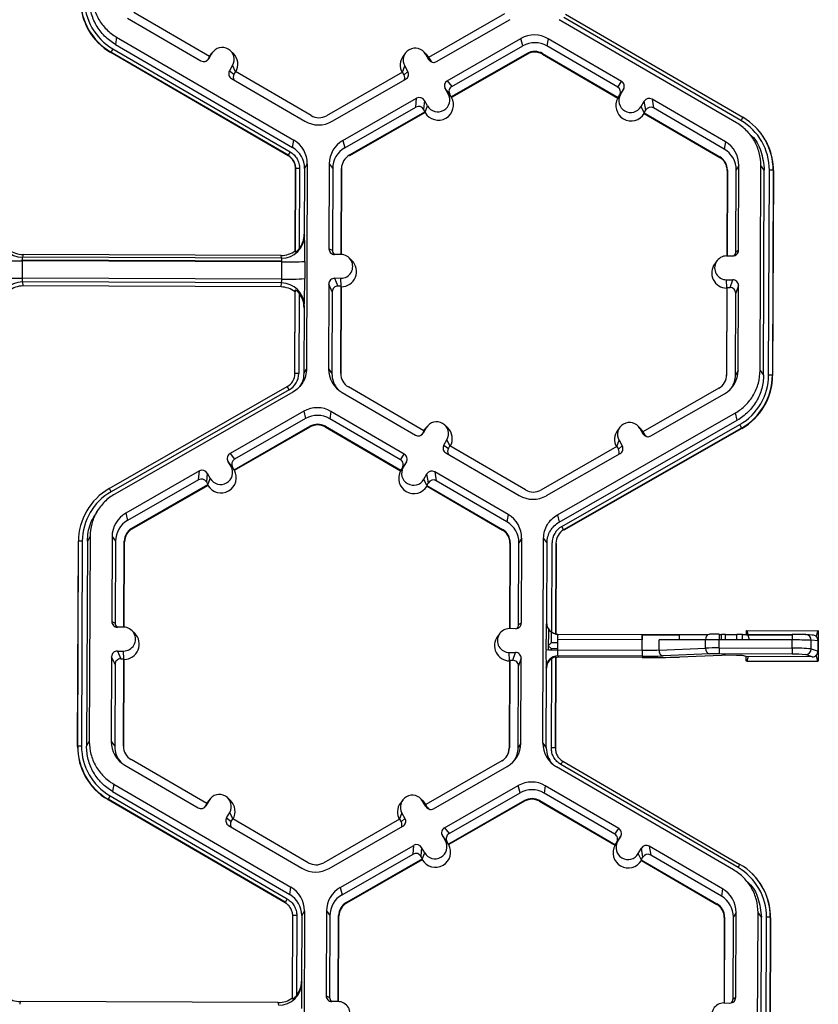
# Model space of a CAD drawing. Extents: x 0 to 216, y 0 to 280.
# Drawn here: x 171 to 175, y 203 to 209 of the extents above; entities that cross this region are included whole.
import ezdxf

# ---------------------------------------------------------------- set-up
doc = ezdxf.new("R2010")
doc.units = 0
doc.header["$LTSCALE"] = 10
doc.header["$MEASUREMENT"] = 0
doc.layers.add('CADdetails-9-EXTRAFINE', color=9, linetype='CONTINUOUS')

msp = doc.modelspace()

# ---------------------------------------------------------------- linework, layer by layer
at = {"layer": 'CADdetails-9-EXTRAFINE'}
for p, q in [((171.7539, 209.1046), (171.3056, 209.3656)), ((171.2681, 209.3325), (171.7028, 209.0794)), ((173.5021, 209.3574), (173.0518, 209.0997)), ((173.0983, 209.0742), (173.5349, 209.324)), ((174.8769, 208.7114), (173.8265, 209.3229)), ((174.9032, 208.7253), (173.8528, 209.3368)), ((173.8642, 209.3558), (174.9147, 208.7442)), ((171.2025, 209.2199), (171.1954, 209.1766)), ((171.2025, 209.2199), (172.2529, 208.6084)), ((173.163, 208.9611), (173.5996, 209.2109)), ((173.6108, 209.1676), (173.5996, 209.2109)), ((173.7609, 209.2103), (173.7539, 209.167)), ((174.1956, 208.9573), (173.7609, 209.2103)), ((171.1691, 209.1307), (171.1686, 209.1278)), ((172.2191, 208.5163), (171.1686, 209.1278)), ((172.2196, 208.5191), (171.1691, 209.1307)), ((171.1805, 209.1508), (172.2309, 208.5393)), ((171.1954, 209.1766), (172.2459, 208.565)), ((171.7721, 209.1301), (171.7586, 209.1118)), ((171.8948, 209.1223), (171.8786, 209.1383)), ((172.9154, 209.1258), (172.9018, 209.1076)), ((173.038, 209.1181), (173.0218, 209.134)), ((173.1899, 208.9268), (173.6108, 209.1676)), ((174.1729, 208.9231), (173.7539, 209.167)), ((171.7448, 209.0889), (171.7539, 209.1046)), ((171.7448, 209.0889), (171.7492, 209.0917)), ((171.7492, 209.0917), (171.7678, 209.1235)), ((171.7535, 209.1043), (171.7586, 209.1118)), ((171.7539, 209.1046), (171.7678, 209.1235)), ((173.0336, 209.1187), (173.0519, 209.0868)), ((173.0519, 209.0998), (173.0336, 209.1187)), ((173.038, 209.1181), (173.0525, 209.0995)), ((173.0518, 209.0997), (173.0608, 209.084)), ((173.0519, 209.0868), (173.0608, 209.084)), ((173.6366, 209.1224), (173.1863, 208.8647)), ((173.6376, 209.1186), (173.1887, 208.8617)), ((173.6366, 209.1224), (173.6376, 209.1186)), ((173.7277, 209.122), (173.7271, 209.1182)), ((173.7271, 209.1182), (174.174, 208.858)), ((173.7277, 209.122), (174.176, 208.861)), ((171.8901, 209.0523), (171.8715, 209.0204)), ((171.8715, 209.0204), (171.8985, 208.9994)), ((171.9083, 209.0147), (171.8901, 209.0523)), ((171.9077, 209.0151), (171.8985, 208.9994)), ((172.356, 208.754), (171.9077, 209.0151)), ((172.8974, 209.0114), (172.447, 208.7537)), ((172.8968, 209.0111), (172.9108, 209.0484)), ((172.9064, 208.9956), (172.8974, 209.0114)), ((172.9064, 208.9956), (172.9291, 209.0165)), ((172.9291, 209.0165), (172.9108, 209.0484)), ((171.8838, 208.974), (172.3185, 208.7209)), ((172.4798, 208.7203), (172.9164, 208.9702)), ((173.163, 208.9611), (173.1899, 208.9268)), ((174.1729, 208.9231), (174.1956, 208.9573)), ((173.1687, 208.8828), (173.1504, 208.9148)), ((173.1773, 208.8804), (173.1504, 208.9148)), ((174.2079, 208.9108), (174.1851, 208.8767)), ((174.1893, 208.879), (174.2079, 208.9108)), ((172.5445, 208.6073), (172.9812, 208.8571)), ((172.9766, 208.8047), (172.9812, 208.8571)), ((173.0275, 208.8445), (173.0229, 208.7921)), ((173.0458, 208.8126), (173.0275, 208.8445)), ((173.1871, 208.8638), (173.1687, 208.8828)), ((173.1863, 208.8647), (173.1773, 208.8804)), ((173.1871, 208.8638), (173.1863, 208.8647)), ((173.1887, 208.8617), (173.1871, 208.8638)), ((174.174, 208.858), (174.1754, 208.8601)), ((174.1754, 208.8601), (174.1893, 208.879)), ((174.176, 208.861), (174.1754, 208.8601)), ((174.176, 208.861), (174.1851, 208.8767)), ((174.3117, 208.8078), (174.3302, 208.8396)), ((174.3389, 208.7872), (174.3302, 208.8396)), ((174.8113, 208.5988), (174.3766, 208.8519)), ((174.3766, 208.8519), (174.3853, 208.7994)), ((172.5557, 208.5639), (172.9766, 208.8047)), ((173.0319, 208.7764), (172.5816, 208.5187)), ((173.0319, 208.7764), (173.0229, 208.7921)), ((173.0318, 208.7749), (173.0315, 208.7718)), ((173.0318, 208.7749), (173.0458, 208.8126)), ((173.0318, 208.7749), (173.0319, 208.7764)), ((174.33, 208.7701), (174.3117, 208.8078)), ((174.3298, 208.7715), (174.3389, 208.7872)), ((174.8043, 208.5555), (174.3853, 208.7994)), ((173.0315, 208.7718), (172.5826, 208.5149)), ((174.3298, 208.7715), (174.33, 208.7701)), ((174.3298, 208.7715), (174.7781, 208.5105)), ((174.33, 208.7701), (174.3305, 208.7669)), ((174.3305, 208.7669), (174.7775, 208.5067)), ((174.9875, 208.6884), (174.9865, 208.6894)), ((172.2459, 208.565), (172.2529, 208.6084)), ((172.5445, 208.6073), (172.5557, 208.5639)), ((174.9767, 208.6222), (174.9602, 208.6386)), ((174.8113, 208.5988), (174.8043, 208.5555)), ((172.2191, 208.5163), (172.2196, 208.5191)), ((172.2195, 208.5191), (172.2191, 208.5163)), ((172.5816, 208.5187), (172.5826, 208.5149)), ((174.7781, 208.5105), (174.7775, 208.5067)), ((172.2617, 207.9532), (172.2635, 208.4387)), ((172.2627, 207.946), (172.2646, 208.4405)), ((172.2646, 208.4405), (172.2635, 208.4387)), ((172.2646, 208.4405), (172.2635, 208.4387)), ((172.2872, 208.441), (172.2854, 207.9657)), ((172.317, 208.4409), (172.3155, 208.0512)), ((172.333, 208.4684), (172.317, 208.4409)), ((172.333, 208.4684), (172.3284, 207.2532)), ((172.4634, 208.4679), (172.4615, 207.965)), ((172.4634, 208.4679), (172.4837, 208.4403)), ((172.4837, 208.4403), (172.4818, 207.9555)), ((172.5338, 207.9308), (172.5358, 208.4401)), ((172.5356, 207.9307), (172.5375, 208.4377)), ((172.5358, 208.4401), (172.5375, 208.4377)), ((174.8219, 208.4291), (174.82, 207.9223)), ((174.8233, 208.4315), (174.8214, 207.9223)), ((174.8233, 208.4315), (174.8219, 208.4291)), ((174.8736, 207.9466), (174.8754, 208.4313)), ((174.8915, 208.4589), (174.8754, 208.4313)), ((174.8896, 207.956), (174.8915, 208.4589)), ((175.0172, 207.2432), (175.0218, 208.4584)), ((175.0421, 208.4307), (175.0218, 208.4584)), ((175.0375, 207.2155), (175.0421, 208.4307)), ((175.0673, 207.2154), (175.0719, 208.4306)), ((175.0946, 208.4299), (175.09, 207.2147)), ((175.096, 208.4281), (175.0913, 207.2129)), ((175.0946, 208.4299), (175.096, 208.4281)), ((172.3155, 208.0512), (172.3166, 208.0433)), ((172.4615, 207.965), (172.4818, 207.9555)), ((170.6436, 207.8994), (172.1808, 207.8937)), ((170.6436, 207.8925), (170.6436, 207.8994)), ((170.6481, 207.9302), (170.6451, 207.9144)), ((172.1803, 207.9087), (170.6451, 207.9144)), ((172.1781, 207.9245), (170.6481, 207.9302)), ((172.1803, 207.9087), (172.1781, 207.9245)), ((172.2617, 207.9532), (172.2627, 207.946)), ((172.5321, 207.9308), (172.4953, 207.931)), ((172.5977, 207.8946), (172.5815, 207.9105)), ((174.8187, 207.9223), (174.8555, 207.9221)), ((174.8736, 207.9466), (174.8896, 207.956)), ((170.6426, 207.8925), (170.6422, 207.7907)), ((172.1826, 207.8868), (170.6426, 207.8925)), ((172.1808, 207.8937), (172.1825, 207.8936)), ((172.1808, 207.8868), (172.1808, 207.8937)), ((172.1822, 207.785), (172.1826, 207.8868)), ((172.3182, 207.8898), (172.3178, 207.788)), ((174.7616, 207.8937), (174.748, 207.8755)), ((172.1822, 207.785), (170.6422, 207.7907)), ((172.5316, 207.7893), (172.4948, 207.7895)), ((172.4948, 207.7895), (172.515, 207.7436)), ((172.5337, 207.7423), (172.5316, 207.7893)), ((172.1797, 207.762), (170.6446, 207.7678)), ((170.6446, 207.7678), (170.6474, 207.744)), ((172.1774, 207.7383), (170.6474, 207.744)), ((172.1774, 207.7383), (172.1797, 207.762)), ((172.4607, 207.7556), (172.4588, 207.2528)), ((172.4809, 207.7098), (172.4607, 207.7556)), ((172.5331, 207.7436), (172.515, 207.7436)), ((172.5312, 207.2249), (172.5331, 207.7436)), ((172.5329, 207.2225), (172.5349, 207.7396)), ((172.5349, 207.7396), (172.5331, 207.7436)), ((174.8193, 207.731), (174.8173, 207.2139)), ((174.8181, 207.7808), (174.8549, 207.7807)), ((174.8202, 207.7337), (174.8181, 207.7808)), ((174.8207, 207.735), (174.8187, 207.2163)), ((174.8207, 207.735), (174.8193, 207.731)), ((174.8207, 207.735), (174.8388, 207.7349)), ((174.8388, 207.7349), (174.8549, 207.7807)), ((174.8888, 207.7466), (174.8726, 207.7009)), ((174.8869, 207.2437), (174.8888, 207.7466)), ((172.2589, 207.2235), (172.2607, 207.709)), ((172.26, 207.2253), (172.2618, 207.7198)), ((172.2618, 207.7198), (172.2607, 207.709)), ((172.2844, 207.7011), (172.2826, 207.2258)), ((172.4809, 207.7098), (172.4791, 207.2251)), ((174.8708, 207.2161), (174.8726, 207.7009)), ((172.3139, 207.6154), (172.3124, 207.2257)), ((172.3151, 207.6273), (172.3139, 207.6154)), ((172.26, 207.2253), (172.2589, 207.2235)), ((172.3124, 207.2257), (172.3284, 207.2532)), ((172.4588, 207.2528), (172.4791, 207.2251)), ((172.5312, 207.2249), (172.5329, 207.2225)), ((174.8187, 207.2163), (174.8173, 207.2139)), ((174.8869, 207.2437), (174.8708, 207.2161)), ((175.0172, 207.2432), (175.0375, 207.2155)), ((175.09, 207.2147), (175.0913, 207.2129)), ((171.1593, 206.5434), (172.2143, 207.147)), ((173.0247, 206.8849), (172.5764, 207.1459)), ((172.2255, 207.128), (171.1705, 206.5243)), ((172.2473, 207.1139), (171.1922, 206.5102)), ((172.5389, 207.1128), (172.9736, 206.8597)), ((174.7729, 207.1377), (174.3226, 206.88)), ((174.369, 206.8545), (174.8057, 207.1043)), ((172.312, 207.0008), (171.8754, 206.751)), ((172.312, 207.0008), (172.3232, 206.9575)), ((172.4733, 207.0002), (172.4663, 206.9569)), ((172.908, 206.7472), (172.4733, 207.0002)), ((173.8153, 206.3876), (174.8704, 206.9913)), ((174.8816, 206.9479), (174.8704, 206.9913)), ((171.8987, 206.6546), (172.349, 206.9123)), ((171.901, 206.6516), (172.35, 206.9085)), ((172.3232, 206.9575), (171.9023, 206.7167)), ((172.349, 206.9123), (172.35, 206.9085)), ((172.4401, 206.9119), (172.4394, 206.9082)), ((172.4394, 206.9082), (172.8864, 206.6479)), ((172.4401, 206.9119), (172.8884, 206.6509)), ((172.8853, 206.713), (172.4663, 206.9569)), ((173.0429, 206.9104), (173.0294, 206.8922)), ((173.1656, 206.9027), (173.1494, 206.9186)), ((173.8265, 206.3442), (174.8816, 206.9479)), ((173.8413, 206.3183), (174.8964, 206.922)), ((174.3088, 206.8984), (174.2926, 206.9143)), ((173.0247, 206.8849), (173.0156, 206.8692)), ((173.0156, 206.8692), (173.02, 206.872)), ((173.0386, 206.9038), (173.02, 206.872)), ((173.0294, 206.8922), (173.0243, 206.8847)), ((173.0247, 206.8849), (173.0386, 206.9038)), ((174.9077, 206.9018), (173.8526, 206.2981)), ((174.9084, 206.8989), (173.8534, 206.2953)), ((174.1862, 206.9061), (174.1726, 206.8879)), ((174.3044, 206.8991), (174.3227, 206.8671)), ((174.3227, 206.8801), (174.3044, 206.8991)), ((174.3233, 206.8798), (174.3088, 206.8984)), ((174.3226, 206.88), (174.3316, 206.8643)), ((174.3227, 206.8671), (174.3316, 206.8643)), ((174.9077, 206.9018), (174.9084, 206.8989)), ((173.1423, 206.8008), (173.1609, 206.8326)), ((173.1423, 206.8008), (173.1693, 206.7797)), ((173.1791, 206.795), (173.1609, 206.8326)), ((173.1693, 206.7797), (173.1785, 206.7954)), ((173.6268, 206.5344), (173.1785, 206.7954)), ((174.1682, 206.7917), (173.7179, 206.534)), ((174.1676, 206.7914), (174.1816, 206.8288)), ((174.1682, 206.7917), (174.1772, 206.776)), ((174.1772, 206.776), (174.1999, 206.7968)), ((174.1816, 206.8288), (174.1999, 206.7968)), ((171.8754, 206.751), (171.9023, 206.7167)), ((172.8853, 206.713), (172.908, 206.7472)), ((173.1546, 206.7544), (173.5893, 206.5013)), ((173.7506, 206.5007), (174.1872, 206.7505)), ((171.881, 206.6728), (171.8628, 206.7047)), ((171.8897, 206.6703), (171.8628, 206.7047)), ((172.9203, 206.7007), (172.8975, 206.6666)), ((172.9203, 206.7007), (172.9017, 206.6689)), ((172.9098, 206.6851), (172.9108, 206.6845)), ((172.9197, 206.6998), (172.9197, 206.6998)), ((171.6936, 206.647), (171.2569, 206.3972)), ((171.6889, 206.5946), (171.6936, 206.647)), ((171.7399, 206.6344), (171.7353, 206.582)), ((171.7399, 206.6344), (171.7582, 206.6025)), ((171.8994, 206.6537), (171.881, 206.6728)), ((171.8987, 206.6546), (171.8897, 206.6703)), ((171.8987, 206.6546), (171.8994, 206.6537)), ((171.8994, 206.6537), (171.901, 206.6516)), ((172.8864, 206.6479), (172.8878, 206.65)), ((172.8878, 206.65), (172.9017, 206.6689)), ((172.8878, 206.65), (172.8884, 206.6509)), ((172.8975, 206.6666), (172.8884, 206.6509)), ((172.9008, 206.6715), (172.9026, 206.6705)), ((173.024, 206.5977), (173.0426, 206.6295)), ((173.0513, 206.5771), (173.0426, 206.6295)), ((173.5237, 206.3887), (173.089, 206.6418)), ((173.089, 206.6418), (173.0977, 206.5893)), ((171.6889, 206.5946), (171.2681, 206.3538)), ((171.294, 206.3086), (171.7443, 206.5663)), ((171.295, 206.3048), (171.7439, 206.5617)), ((171.7353, 206.582), (171.7443, 206.5663)), ((171.7439, 206.5617), (171.7442, 206.5648)), ((171.7442, 206.5648), (171.7582, 206.6025)), ((171.7442, 206.5648), (171.7443, 206.5663)), ((173.0424, 206.56), (173.024, 206.5977)), ((173.0421, 206.5614), (173.0513, 206.5771)), ((173.0421, 206.5614), (173.0424, 206.56)), ((173.0421, 206.5614), (173.4905, 206.3004)), ((173.0424, 206.56), (173.0429, 206.5569)), ((173.0429, 206.5569), (173.4899, 206.2966)), ((173.5167, 206.3454), (173.0977, 206.5893)), ((171.1593, 206.5434), (171.1588, 206.5426)), ((171.1588, 206.5426), (171.1596, 206.543)), ((171.0941, 206.4184), (171.0811, 206.4009)), ((171.2569, 206.3972), (171.2681, 206.3538)), ((173.5237, 206.3887), (173.5167, 206.3454)), ((173.8153, 206.3876), (173.8265, 206.3442)), ((171.294, 206.3086), (171.295, 206.3048)), ((173.4905, 206.3004), (173.4899, 206.2966)), ((173.8526, 206.2981), (173.8534, 206.2953)), ((170.9713, 205.0134), (170.9759, 206.2286)), ((170.9723, 205.0152), (170.977, 206.2304)), ((170.977, 206.2304), (170.9759, 206.2286)), ((170.9996, 206.2309), (170.9949, 205.0157)), ((171.0294, 206.2308), (171.0248, 205.0156)), ((171.0454, 206.2583), (171.0294, 206.2308)), ((171.0454, 206.2583), (171.0408, 205.0431)), ((171.1758, 206.2578), (171.1739, 205.7549)), ((171.1758, 206.2578), (171.1961, 206.2302)), ((171.1961, 206.2302), (171.1942, 205.7455)), ((171.2462, 205.7207), (171.2482, 206.23)), ((171.248, 205.7206), (171.2499, 206.2276)), ((171.2482, 206.23), (171.2499, 206.2276)), ((173.5343, 206.219), (173.5324, 205.7122)), ((173.5357, 206.2214), (173.5338, 205.7122)), ((173.5357, 206.2214), (173.5343, 206.219)), ((173.586, 205.7365), (173.5878, 206.2212)), ((173.6039, 206.2488), (173.5878, 206.2212)), ((173.6019, 205.7459), (173.6039, 206.2488)), ((173.7296, 205.0331), (173.7342, 206.2483)), ((173.7545, 206.2206), (173.7342, 206.2483)), ((173.7527, 205.7473), (173.7545, 206.2206)), ((173.7823, 205.6909), (173.7843, 206.2205)), ((173.807, 206.2198), (173.805, 205.6814)), ((173.8083, 206.218), (173.8063, 205.6812)), ((173.807, 206.2198), (173.8083, 206.218)), ((171.1739, 205.7549), (171.1942, 205.7455)), ((173.586, 205.7365), (173.6019, 205.7459)), ((173.7507, 205.7482), (173.7527, 205.7473)), ((171.2445, 205.7207), (171.2077, 205.7209)), ((171.3101, 205.6845), (171.2939, 205.7004)), ((173.474, 205.6836), (173.4604, 205.6654)), ((173.5679, 205.712), (173.531, 205.7122)), ((173.7619, 205.7106), (173.7614, 205.5867)), ((173.7787, 205.693), (173.7785, 205.6275)), ((173.7899, 205.6864), (173.792, 205.6854)), ((173.805, 205.6808), (173.8063, 205.6802)), ((174.9359, 205.679), (174.936, 205.7019)), ((174.936, 205.7019), (174.9392, 205.7014)), ((174.9392, 205.7014), (174.9446, 205.679)), ((174.9392, 205.7014), (175.3591, 205.6999)), ((175.3505, 205.6647), (175.3591, 205.6999)), ((175.3591, 205.6999), (175.3622, 205.7003)), ((175.3622, 205.7003), (175.3615, 205.5192)), ((173.7481, 205.5878), (173.7483, 205.649)), ((173.7785, 205.6275), (173.7615, 205.6097)), ((173.8163, 205.6274), (173.7785, 205.6275)), ((173.8164, 205.647), (173.8162, 205.5858)), ((174.3184, 205.6451), (173.8164, 205.647)), ((173.8184, 205.68), (174.3186, 205.6782)), ((174.3181, 205.5839), (174.3184, 205.6451)), ((174.3188, 205.6255), (174.3183, 205.6255)), ((174.3186, 205.6782), (174.3184, 205.6451)), ((174.3185, 205.6764), (174.319, 205.6764)), ((174.3186, 205.6782), (174.4426, 205.6782)), ((174.3186, 205.5839), (174.319, 205.6764)), ((174.319, 205.6764), (174.539, 205.6764)), ((174.4181, 205.5855), (174.4184, 205.6449)), ((174.6942, 205.6464), (174.4184, 205.6449)), ((174.4426, 205.6782), (174.7178, 205.6796)), ((174.5389, 205.6456), (174.539, 205.6764)), ((174.539, 205.6764), (174.7095, 205.6773)), ((174.694, 205.5966), (174.6942, 205.6464)), ((174.7744, 205.6796), (174.7184, 205.6796)), ((174.774, 205.5976), (174.7742, 205.6466)), ((174.7744, 205.6796), (174.7742, 205.6466)), ((175.2078, 205.6449), (174.7742, 205.6466)), ((174.7744, 205.6796), (175.208, 205.678)), ((174.7744, 205.6777), (174.7879, 205.6777)), ((174.7878, 205.6465), (174.7879, 205.6777)), ((174.8129, 205.6777), (174.7879, 205.6777)), ((174.8128, 205.6464), (174.8129, 205.6777)), ((174.8129, 205.6777), (174.8785, 205.6775)), ((174.8783, 205.6462), (174.8785, 205.6775)), ((174.9132, 205.646), (174.9134, 205.6771)), ((174.9134, 205.6771), (174.9359, 205.6759)), ((174.9359, 205.6759), (175.2079, 205.6749)), ((174.9454, 205.6758), (174.9526, 205.6459)), ((175.2076, 205.596), (175.2078, 205.6449)), ((175.208, 205.678), (175.2078, 205.6449)), ((175.2866, 205.6771), (175.2888, 205.677)), ((175.3288, 205.6743), (175.2888, 205.677)), ((175.3199, 205.5918), (175.3201, 205.6431)), ((175.3607, 205.6404), (175.3201, 205.6431)), ((175.3605, 205.5792), (175.3607, 205.6404)), ((171.2072, 205.5794), (171.244, 205.5792)), ((171.2072, 205.5794), (171.2274, 205.5335)), ((171.2461, 205.5322), (171.244, 205.5792)), ((173.5305, 205.5707), (173.5673, 205.5706)), ((173.5326, 205.5237), (173.5305, 205.5707)), ((173.5512, 205.5248), (173.5673, 205.5706)), ((173.7783, 205.5935), (173.7615, 205.6097)), ((173.7783, 205.5935), (173.7783, 205.5862)), ((173.8162, 205.5934), (173.7783, 205.5935)), ((173.8162, 205.5858), (174.3181, 205.5839)), ((174.3181, 205.5839), (174.3181, 205.5491)), ((174.3187, 205.5915), (174.3182, 205.5915)), ((174.4181, 205.5855), (174.694, 205.5966)), ((174.774, 205.5976), (174.7739, 205.5628)), ((174.774, 205.5976), (175.2076, 205.596)), ((175.2076, 205.596), (175.2075, 205.5612)), ((175.3199, 205.5918), (175.3605, 205.5792)), ((171.1731, 205.5455), (171.1712, 205.0427)), ((171.1933, 205.4997), (171.1731, 205.5455)), ((171.2274, 205.5335), (171.2455, 205.5335)), ((171.2436, 205.0148), (171.2455, 205.5335)), ((171.2453, 205.0124), (171.2473, 205.5295)), ((171.2473, 205.5295), (171.2455, 205.5335)), ((173.5317, 205.5209), (173.5297, 205.0038)), ((173.5331, 205.5249), (173.5311, 205.0062)), ((173.5331, 205.5249), (173.5317, 205.5209)), ((173.5331, 205.5249), (173.5512, 205.5248)), ((173.6011, 205.5365), (173.585, 205.4908)), ((173.5992, 205.0336), (173.6011, 205.5365)), ((173.7612, 205.5208), (173.7611, 205.5131)), ((173.7781, 205.5383), (173.7781, 205.5323)), ((173.7797, 205.0053), (173.7817, 205.5349)), ((173.8044, 205.5436), (173.8024, 205.0046)), ((173.8058, 205.5406), (173.8037, 205.0028)), ((173.8058, 205.5406), (173.8044, 205.5436)), ((174.3181, 205.5491), (173.8179, 205.5509)), ((173.8179, 205.5509), (173.8216, 205.5424)), ((174.3185, 205.5406), (173.8216, 205.5424)), ((174.7179, 205.562), (174.4421, 205.5509)), ((174.7874, 205.5538), (174.5385, 205.5438)), ((175.2075, 205.5612), (174.7739, 205.5628)), ((174.878, 205.5539), (174.8124, 205.5542)), ((174.9354, 205.5469), (174.9129, 205.5525)), ((174.9353, 205.5208), (174.9354, 205.5469)), ((174.9385, 205.5203), (174.9353, 205.5208)), ((175.3261, 205.5454), (174.9354, 205.5469)), ((174.9456, 205.5468), (174.9385, 205.5203)), ((174.9385, 205.5203), (175.3584, 205.5188)), ((175.3261, 205.5454), (175.2862, 205.5579)), ((175.3584, 205.5188), (175.3494, 205.5542)), ((175.3615, 205.5192), (175.3584, 205.5188)), ((171.1933, 205.4997), (171.1915, 205.015)), ((173.5832, 205.006), (173.585, 205.4908)), ((173.7517, 205.4788), (173.7497, 205.4833)), ((173.7499, 205.0054), (173.7517, 205.4788)), ((171.0248, 205.0156), (171.0408, 205.0431)), ((171.1712, 205.0427), (171.1915, 205.015)), ((170.9723, 205.0152), (170.9713, 205.0134)), ((171.2436, 205.0148), (171.2453, 205.0124)), ((173.5311, 205.0062), (173.5297, 205.0038)), ((173.5992, 205.0336), (173.5832, 205.006)), ((173.7296, 205.0331), (173.7499, 205.0054)), ((173.8024, 205.0046), (173.8037, 205.0028)), ((173.8024, 205.0046), (173.8037, 205.0028)), ((171.7371, 204.6748), (171.2888, 204.9358)), ((173.4853, 204.9276), (173.035, 204.67)), ((173.8474, 204.926), (174.8979, 204.3145)), ((173.8474, 204.926), (173.8474, 204.926)), ((171.2513, 204.9027), (171.686, 204.6496)), ((173.0814, 204.6444), (173.5181, 204.8942)), ((174.8601, 204.2816), (173.8097, 204.8932)), ((174.8864, 204.2955), (173.836, 204.907)), ((171.1857, 204.7901), (171.1786, 204.7468)), ((171.1786, 204.7468), (172.2291, 204.1353)), ((171.1857, 204.7901), (172.2361, 204.1786)), ((173.1462, 204.5314), (173.5828, 204.7812)), ((173.594, 204.7378), (173.5828, 204.7812)), ((173.7441, 204.7806), (173.7371, 204.7373)), ((174.1788, 204.5275), (173.7441, 204.7806)), ((171.1523, 204.7009), (171.1518, 204.6981)), ((172.2023, 204.0865), (171.1518, 204.6981)), ((172.2027, 204.0894), (171.1523, 204.7009)), ((171.1637, 204.721), (172.2141, 204.1095)), ((171.751, 204.6937), (171.7324, 204.6619)), ((171.7371, 204.6748), (171.751, 204.6937)), ((171.7553, 204.7003), (171.7418, 204.6821)), ((171.8779, 204.6926), (171.8618, 204.7085)), ((172.8986, 204.696), (172.885, 204.6778)), ((173.0212, 204.6883), (173.005, 204.7042)), ((173.0351, 204.657), (173.0168, 204.689)), ((173.0351, 204.67), (173.0168, 204.689)), ((173.0357, 204.6697), (173.0212, 204.6883)), ((173.6198, 204.6926), (173.1695, 204.4349)), ((173.6208, 204.6888), (173.1718, 204.432)), ((173.1731, 204.497), (173.594, 204.7378)), ((173.6198, 204.6926), (173.6208, 204.6888)), ((173.7109, 204.6923), (173.7103, 204.6885)), ((173.7103, 204.6885), (174.1572, 204.4283)), ((173.7109, 204.6923), (174.1592, 204.4312)), ((174.1561, 204.4933), (173.7371, 204.7373)), ((171.7371, 204.6748), (171.728, 204.6591)), ((171.728, 204.6591), (171.7324, 204.6619)), ((171.7418, 204.6821), (171.7367, 204.6746)), ((173.044, 204.6542), (173.035, 204.67)), ((173.0351, 204.657), (173.044, 204.6542)), ((171.8547, 204.5907), (171.8733, 204.6225)), ((171.8547, 204.5907), (171.8817, 204.5696)), ((171.8915, 204.5849), (171.8733, 204.6225)), ((171.8817, 204.5696), (171.8909, 204.5853)), ((172.3392, 204.3243), (171.8909, 204.5853)), ((172.8806, 204.5816), (172.4302, 204.324)), ((172.88, 204.5813), (172.894, 204.6187)), ((172.8806, 204.5816), (172.8896, 204.5659)), ((172.8896, 204.5659), (172.9122, 204.5867)), ((172.894, 204.6187), (172.9122, 204.5867)), ((171.867, 204.5443), (172.3017, 204.2912)), ((172.463, 204.2906), (172.8996, 204.5404)), ((173.1462, 204.5314), (173.1731, 204.497)), ((174.1561, 204.4933), (174.1788, 204.5275)), ((173.1518, 204.4531), (173.1336, 204.485)), ((173.1605, 204.4507), (173.1336, 204.485)), ((174.1911, 204.4811), (174.1683, 204.4469)), ((174.1725, 204.4493), (174.1911, 204.4811)), ((172.5277, 204.1775), (172.9644, 204.4273)), ((172.9597, 204.3749), (172.9644, 204.4273)), ((173.0107, 204.4147), (173.0061, 204.3623)), ((173.029, 204.3828), (173.0107, 204.4147)), ((173.1703, 204.434), (173.1518, 204.4531)), ((173.1695, 204.4349), (173.1605, 204.4507)), ((173.1703, 204.434), (173.1695, 204.4349)), ((173.1703, 204.434), (173.1718, 204.432)), ((174.1586, 204.4303), (174.1572, 204.4283)), ((174.1586, 204.4303), (174.1725, 204.4493)), ((174.1592, 204.4312), (174.1586, 204.4303)), ((174.1592, 204.4312), (174.1683, 204.4469)), ((174.2949, 204.3781), (174.3134, 204.4099)), ((174.3221, 204.3574), (174.3134, 204.4099)), ((174.7945, 204.1691), (174.3598, 204.4221)), ((174.3598, 204.4221), (174.3685, 204.3697)), ((172.5389, 204.1341), (172.9597, 204.3749)), ((173.0151, 204.3466), (172.5648, 204.089)), ((173.0147, 204.342), (172.5658, 204.0852)), ((173.0151, 204.3466), (173.0061, 204.3623)), ((173.0147, 204.342), (173.015, 204.3451)), ((173.015, 204.3451), (173.029, 204.3828)), ((173.015, 204.3451), (173.0151, 204.3466)), ((174.3132, 204.3403), (174.2949, 204.3781)), ((174.313, 204.3417), (174.3221, 204.3574)), ((174.313, 204.3417), (174.3132, 204.3403)), ((174.313, 204.3417), (174.7613, 204.0807)), ((174.3137, 204.3372), (174.3132, 204.3403)), ((174.7875, 204.1257), (174.3685, 204.3697)), ((174.3137, 204.3372), (174.7607, 204.077)), ((174.9707, 204.2586), (174.9697, 204.2596)), ((172.2291, 204.1353), (172.2361, 204.1786)), ((172.5277, 204.1775), (172.5389, 204.1341)), ((174.7945, 204.1691), (174.7875, 204.1257)), ((174.9599, 204.1924), (174.9434, 204.2089)), ((172.2027, 204.0894), (172.2023, 204.0865)), ((172.2023, 204.0865), (172.2027, 204.0894)), ((172.5648, 204.089), (172.5658, 204.0852)), ((174.7613, 204.0807), (174.7607, 204.077)), ((172.2449, 203.5234), (172.2467, 204.0089)), ((172.2459, 203.5162), (172.2478, 204.0107)), ((172.2478, 204.0107), (172.2467, 204.0089)), ((172.2478, 204.0107), (172.2467, 204.0089)), ((172.2704, 204.0113), (172.2686, 203.5359)), ((172.3002, 204.0112), (172.2987, 203.6214)), ((172.3162, 204.0387), (172.3002, 204.0112)), ((172.3162, 204.0387), (172.3116, 202.8235)), ((172.4466, 204.0382), (172.4447, 203.5353)), ((172.4466, 204.0382), (172.4669, 204.0105)), ((172.4669, 204.0105), (172.465, 203.5258)), ((172.517, 203.501), (172.519, 204.0103)), ((172.5188, 203.501), (172.5207, 204.0079)), ((172.519, 204.0103), (172.5207, 204.0079)), ((174.8051, 203.9994), (174.8032, 203.4925)), ((174.8065, 204.0018), (174.8046, 203.4925)), ((174.8065, 204.0018), (174.8051, 203.9994)), ((174.8568, 203.5168), (174.8586, 204.0016)), ((174.8747, 204.0291), (174.8586, 204.0016)), ((174.8727, 203.5262), (174.8747, 204.0291)), ((175.0004, 202.8134), (175.005, 204.0286)), ((175.0253, 204.001), (175.005, 204.0286)), ((175.0207, 202.7857), (175.0253, 204.001)), ((175.0505, 202.7857), (175.0551, 204.0008)), ((175.0778, 204.0002), (175.0732, 202.785)), ((175.0791, 203.9983), (175.0745, 202.7832)), ((175.0778, 204.0002), (175.0791, 203.9983)), ((172.2987, 203.6214), (172.2998, 203.6135)), ((172.2449, 203.5234), (172.2459, 203.5162)), ((172.4447, 203.5353), (172.465, 203.5258)), ((174.8568, 203.5168), (174.8727, 203.5262)), ((170.6313, 203.5005), (170.6283, 203.4847)), ((172.1613, 203.4948), (170.6313, 203.5005)), ((172.1635, 203.479), (172.1613, 203.4948)), ((172.5153, 203.5011), (172.4785, 203.5012)), ((174.8018, 203.4925), (174.8387, 203.4924))]:
    msp.add_line(p, q, dxfattribs=at)
for centre, radius, start, end in [((171.3514, 209.4418), 0.3633, 179.78584, 239.79836), ((171.3513, 209.4436), 0.3621, 179.78584, 239.79836), ((171.3512, 209.4442), 0.3395, 179.78584, 239.79836), ((173.6797, 209.0709), 0.1614, 59.79566, 119.76641), ((173.6819, 209.0433), 0.1432, 59.79565, 119.76517), ((171.5419, 208.9339), 0.4215, 149.03567, 152.17969), ((171.8289, 209.0879), 0.0708, 329.7995, 149.78796), ((172.9722, 209.0836), 0.0708, 29.78674, 209.76612), ((173.6819, 209.0433), 0.0911, 59.79566, 119.77613), ((173.682, 209.0409), 0.0895, 59.79566, 119.77613), ((171.7199, 209.1088), 0.034, 239.7904, 329.77096), ((171.7155, 209.106), 0.034, 301.83859, 329.7745), ((171.8313, 209.0579), 0.0905, 330.45049, 45.46013), ((172.9744, 209.0536), 0.0905, 143.36858, 209.1154), ((173.0814, 209.1037), 0.034, 209.7982, 299.78314), ((173.0903, 209.1009), 0.034, 209.79292, 252.4982), ((171.9009, 209.0034), 0.0339, 149.77215, 239.80355), ((172.8996, 208.9996), 0.0339, 299.76435, 29.79137), ((171.9279, 208.9823), 0.0339, 149.77, 209.59937), ((172.8769, 208.9788), 0.0339, 336.78882, 29.79516), ((173.1798, 208.9316), 0.0339, 119.76435, 209.79137), ((174.1785, 208.9279), 0.0339, 329.77215, 59.80355), ((173.2068, 208.8973), 0.0339, 119.76435, 209.79137), ((174.1558, 208.8937), 0.0339, 329.77215, 59.80355), ((172.998, 208.8276), 0.034, 29.7982, 119.78314), ((173.1095, 208.8177), 0.0905, 210.47119, 29.08167), ((173.1072, 208.8477), 0.0708, 209.78674, 29.76612), ((174.2528, 208.8134), 0.0905, 150.48394, 329.10353), ((174.2505, 208.8434), 0.0708, 149.7995, 329.78796), ((174.3595, 208.8225), 0.034, 59.7904, 149.77096), ((172.9934, 208.7752), 0.034, 29.7982, 119.78314), ((174.3682, 208.7701), 0.034, 59.7904, 149.77096), ((172.3997, 208.8604), 0.1614, 239.79566, 299.77613), ((172.4018, 208.8327), 0.0911, 239.79566, 299.77613), ((175.2174, 208.5487), 0.3603, 147.14369, 150.66697), ((174.7324, 208.4319), 0.3395, 359.78584, 59.79836), ((174.7325, 208.4313), 0.3621, 359.78584, 59.79836), ((174.7327, 208.4295), 0.3633, 359.78407, 45.45975), ((172.1718, 208.469), 0.1612, 359.79115, 59.79306), ((172.6246, 208.4673), 0.1613, 119.78102, 179.7783), ((172.174, 208.4414), 0.143, 359.79182, 59.79238), ((172.6268, 208.4397), 0.1431, 119.78226, 179.7783), ((174.7324, 208.4319), 0.1431, 359.78584, 59.79836), ((174.7302, 208.4595), 0.1612, 359.78584, 59.79836), ((172.5923, 208.3224), 0.4215, 149.03567, 152.17969), ((172.5924, 208.3224), 0.4215, 149.03829, 152.1821), ((172.6268, 208.4397), 0.091, 119.7713, 179.7783), ((174.7325, 208.4295), 0.0894, 359.78584, 59.79836), ((174.7323, 208.4319), 0.091, 359.78584, 59.79836), ((172.2808, 208.2198), 0.2213, 88.35303, 94.20766), ((172.2808, 208.2198), 0.2213, 88.35046, 94.20508), ((175.0766, 208.2059), 0.2247, 85.40285, 91.1926), ((170.6456, 208.0503), 0.1358, 180.10054, 269.81253), ((172.1809, 208.0445), 0.1358, 269.75268, 359.49916), ((172.1781, 208.0516), 0.1374, 321.31079, 359.82032), ((169.1746, 207.9353), 3.1439, 359.17167, 1.96908), ((170.6487, 208.0651), 0.1349, 231.53674, 269.77364), ((172.4954, 207.9649), 0.034, 179.78908, 269.79943), ((170.6998, 207.897), 0.0573, 162.31937, 184.50239), ((172.1785, 208.0594), 0.1349, 269.79876, 308.03303), ((172.1235, 207.8917), 0.0592, 355.21004, 16.66232), ((172.5158, 207.9554), 0.0339, 179.78215, 225.68489), ((172.5319, 207.8601), 0.0707, 269.76656, 89.79871), ((174.8184, 207.8515), 0.0707, 89.76656, 269.79871), ((174.8556, 207.9561), 0.034, 269.77348, 359.77507), ((174.8396, 207.9467), 0.0339, 316.18052, 359.78266), ((170.6145, 209.2406), 1.3484, 265.40285, 271.1926), ((172.2207, 209.2141), 1.3278, 268.35303, 274.20766), ((172.5342, 207.8301), 0.0905, 270.44767, 45.4524), ((174.8207, 207.8215), 0.0905, 143.37751, 269.11806), ((170.6142, 209.1388), 1.3484, 265.40285, 271.1926), ((170.709, 207.786), 0.067, 175.94102, 195.79346), ((172.1131, 207.7808), 0.0692, 344.31038, 3.50301), ((172.2204, 209.1123), 1.3278, 268.35303, 274.20766), ((168.624, 207.7701), 3.6939, 357.78362, 0.27773), ((172.4946, 207.7555), 0.034, 89.77348, 179.77507), ((170.6437, 207.6322), 0.1355, 89.62452, 179.25318), ((170.647, 207.6091), 0.1349, 89.79876, 128.03303), ((172.1768, 207.6034), 0.1349, 51.53674, 89.77364), ((172.1796, 207.6266), 0.1354, 0.27538, 89.95624), ((172.5149, 207.7097), 0.034, 89.77348, 179.77507), ((174.8387, 207.701), 0.034, 359.78908, 89.79943), ((174.8548, 207.7467), 0.034, 359.78908, 89.79943), ((172.1765, 207.616), 0.1374, 359.74433, 38.25651), ((172.1694, 207.2257), 0.0906, 299.7713, 359.7783), ((172.1693, 207.2262), 0.1132, 299.7713, 359.7783), ((172.2762, 207.0046), 0.2213, 88.35303, 94.20766), ((172.62, 207.2522), 0.1612, 179.78584, 239.79836), ((172.6221, 207.2245), 0.143, 179.78386, 221.39142), ((172.6222, 207.2245), 0.091, 179.78584, 239.79836), ((174.7277, 207.2167), 0.091, 299.7713, 359.7783), ((174.7256, 207.2443), 0.1613, 299.7713, 359.7783), ((174.7278, 207.2167), 0.143, 327.43328, 359.78162), ((174.7278, 207.2167), 0.3395, 299.7713, 359.7783), ((174.7278, 207.2161), 0.3622, 299.7713, 359.7783), ((174.728, 207.2143), 0.3634, 299.7713, 359.7783), ((175.072, 206.9907), 0.2247, 85.40285, 91.1926), ((171.8115, 206.8974), 0.4739, 29.11272, 31.78557), ((172.3921, 206.8608), 0.1614, 59.79566, 119.77613), ((172.3942, 206.8332), 0.1432, 59.79566, 119.77613), ((172.3942, 206.8332), 0.0911, 59.79566, 119.77613), ((172.3944, 206.8308), 0.0895, 59.79566, 119.77613), ((173.0997, 206.8682), 0.0708, 329.7995, 149.78796), ((174.243, 206.8639), 0.0708, 29.78674, 209.76612), ((174.4105, 206.6376), 0.563, 27.98613, 30.34459), ((172.9907, 206.8891), 0.034, 239.7904, 329.77096), ((172.9863, 206.8863), 0.034, 301.83859, 329.7745), ((173.1021, 206.8382), 0.0905, 330.45858, 45.46013), ((174.2453, 206.8339), 0.0905, 143.36858, 209.10731), ((174.3522, 206.884), 0.034, 209.7982, 299.78314), ((174.3611, 206.8812), 0.034, 209.79292, 252.4982), ((173.1717, 206.7837), 0.0339, 149.77215, 239.80355), ((174.1704, 206.78), 0.0339, 299.76435, 29.79137), ((171.8922, 206.7216), 0.0339, 119.76435, 209.79137), ((172.8909, 206.7178), 0.0339, 329.77215, 59.80355), ((173.1987, 206.7627), 0.0339, 149.77, 209.59937), ((174.1477, 206.7591), 0.0339, 336.78882, 29.79516), ((171.9192, 206.6872), 0.0339, 119.76435, 209.79137), ((172.8682, 206.6837), 0.0339, 329.77215, 59.80355), ((171.7104, 206.6175), 0.034, 29.7982, 119.78314), ((171.8219, 206.6076), 0.0905, 210.47119, 29.08167), ((171.8196, 206.6376), 0.0708, 209.78674, 29.76612), ((172.9652, 206.6033), 0.0905, 150.48394, 329.10353), ((172.9629, 206.6333), 0.0708, 149.7995, 329.78796), ((173.0719, 206.6124), 0.034, 59.7904, 149.77096), ((171.7058, 206.5651), 0.034, 29.7982, 119.78314), ((173.0806, 206.56), 0.034, 59.7904, 149.77096), ((171.3393, 206.2272), 0.3634, 119.7713, 179.7783), ((171.3391, 206.2296), 0.3395, 119.7713, 179.7783), ((170.7565, 206.2937), 0.4739, 29.11272, 31.78557), ((173.6705, 206.6407), 0.1614, 239.79566, 299.77613), ((173.6726, 206.6131), 0.0911, 239.79566, 299.77613), ((171.337, 206.2572), 0.1613, 119.7713, 179.7783), ((173.4426, 206.2494), 0.1612, 359.78584, 59.79836), ((171.3392, 206.2296), 0.1431, 119.7713, 179.7783), ((173.4447, 206.2218), 0.1431, 359.78584, 59.79836), ((171.3392, 206.2296), 0.091, 119.7713, 179.7783), ((171.3394, 206.2272), 0.0894, 119.7713, 179.7783), ((173.4449, 206.2194), 0.0894, 359.78584, 59.79836), ((173.4447, 206.2218), 0.091, 359.78584, 59.79836), ((173.8976, 206.2201), 0.1132, 119.7713, 179.7783), ((173.8976, 206.2195), 0.0906, 119.7713, 179.7783), ((173.3555, 206.0339), 0.563, 27.98613, 30.34459), ((170.9932, 206.0097), 0.2213, 88.35303, 94.20766), ((171.2078, 205.7548), 0.034, 179.78908, 269.79943), ((171.2282, 205.7453), 0.0339, 179.78215, 225.68489), ((173.568, 205.746), 0.034, 269.77348, 359.77507), ((174.977, 205.6696), 1.2288, 176.33524, 180.96322), ((173.8186, 205.7479), 0.0679, 179.79617, 269.79235), ((171.2442, 205.65), 0.0707, 269.76656, 89.79871), ((171.2466, 205.62), 0.0905, 270.44767, 45.4524), ((173.5308, 205.6414), 0.0707, 89.76656, 269.79871), ((173.552, 205.7366), 0.0339, 316.18052, 359.78266), ((173.5331, 205.6114), 0.0905, 143.37751, 269.11806), ((173.8224, 205.7462), 0.068, 256.30682, 269.78622), ((173.9649, 205.6548), 0.1487, 170.23846, 183.02836), ((174.7238, 205.6502), 0.0299, 100.48294, 187.41524), ((174.7471, 199.7205), 5.9261, 89.73831, 90.51178), ((174.88, 204.2708), 1.4067, 88.6409, 90.06291), ((175.2208, 202.9691), 2.6759, 87.8732, 90.27903), ((175.2131, 202.7215), 2.9566, 88.57429, 90.09835), ((175.2864, 205.6433), 0.0338, 359.63584, 85.90545), ((175.3267, 205.6404), 0.034, 0.04551, 90.09463), ((171.207, 205.5454), 0.034, 89.77348, 179.77507), ((173.5672, 205.5366), 0.034, 359.78908, 89.79943), ((175.2337, 205.5578), 1.4859, 178.84272, 182.87433), ((173.8022, 206.2598), 0.6742, 265.40285, 271.1926), ((173.9954, 205.577), 0.1795, 177.19463, 188.34999), ((174.3325, 207.783), 2.1991, 269.62596, 272.23202), ((174.4496, 205.5817), 0.0317, 173.03887, 256.22102), ((174.7255, 205.5928), 0.0317, 173.03886, 256.22101), ((174.7609, 203.4107), 2.187, 89.65713, 91.75336), ((175.2269, 204.6064), 0.9898, 84.60731, 91.11741), ((175.2859, 205.5919), 0.034, 270.46022, 359.83954), ((175.3265, 205.5794), 0.034, 269.47831, 359.51868), ((171.2273, 205.4996), 0.034, 89.77348, 179.77507), ((173.5511, 205.4909), 0.034, 359.78908, 89.79943), ((173.8177, 205.483), 0.068, 89.81612, 179.73243), ((173.8196, 205.4785), 0.0679, 123.88331, 179.78181), ((173.8214, 205.4745), 0.068, 89.78565, 103.2647), ((174.3368, 208.5354), 2.9864, 269.6398, 272.0193), ((174.3518, 210.839), 5.2985, 269.6398, 272.0193), ((174.7655, 204.2141), 1.3487, 89.6398, 92.0193), ((174.8086, 204.9521), 0.6021, 89.6398, 92.0193), ((174.8826, 205.2357), 0.3182, 84.53155, 90.8246), ((175.2214, 204.9504), 0.6109, 83.90945, 91.29547), ((171.3324, 205.0421), 0.1612, 179.78584, 239.79836), ((171.3346, 205.0121), 0.3633, 179.78584, 239.79836), ((170.9886, 204.7945), 0.2213, 88.35303, 94.20766), ((171.3345, 205.0139), 0.3621, 179.78584, 239.79836), ((171.3344, 205.0145), 0.3395, 179.78584, 239.79836), ((171.3345, 205.0144), 0.143, 179.78386, 221.39373), ((171.3345, 205.0145), 0.091, 179.78584, 239.79836), ((173.4401, 205.0066), 0.091, 299.7713, 359.7783), ((173.4403, 205.0042), 0.0894, 323.37028, 359.78124), ((173.438, 205.0342), 0.1613, 299.7713, 359.7783), ((173.4401, 205.0066), 0.143, 327.43383, 359.78162), ((173.8908, 205.0325), 0.1612, 179.79115, 239.79306), ((173.8929, 205.0049), 0.143, 179.78984, 221.40008), ((173.7844, 204.7806), 0.2247, 85.40285, 91.1926), ((173.7844, 204.7806), 0.2247, 85.40031, 91.19002), ((174.1501, 204.7305), 0.3603, 147.14369, 150.66697), ((173.6629, 204.6411), 0.1614, 59.79566, 119.76641), ((173.6651, 204.6135), 0.1432, 59.79565, 119.76517), ((171.5251, 204.5042), 0.4215, 149.03567, 152.17969), ((171.8121, 204.6581), 0.0708, 329.7995, 149.78796), ((171.8145, 204.6281), 0.0905, 330.45858, 45.46013), ((172.9554, 204.6538), 0.0708, 29.78674, 209.76612), ((173.6651, 204.6136), 0.0911, 59.79566, 119.77613), ((173.6652, 204.6112), 0.0895, 59.79566, 119.77613), ((171.7031, 204.679), 0.034, 239.7904, 329.77096), ((171.6987, 204.6762), 0.034, 301.83859, 329.7745), ((172.9576, 204.6238), 0.0905, 143.36858, 209.10731), ((173.0646, 204.6739), 0.034, 209.7982, 299.78314), ((173.0734, 204.6711), 0.034, 209.79292, 252.4982), ((171.8841, 204.5736), 0.0339, 149.77215, 239.80355), ((172.8828, 204.5699), 0.0339, 299.76435, 29.79137), ((171.9111, 204.5526), 0.0339, 149.77, 209.59937), ((172.8601, 204.549), 0.0339, 336.78882, 29.79516), ((173.163, 204.5019), 0.0339, 119.76435, 209.79137), ((174.1617, 204.4982), 0.0339, 329.77215, 59.80355), ((173.19, 204.4675), 0.0339, 119.76435, 209.79137), ((174.139, 204.464), 0.0339, 329.77215, 59.80355), ((172.9812, 204.3979), 0.034, 29.7982, 119.78314), ((173.0927, 204.3879), 0.0905, 210.463, 29.08985), ((173.0904, 204.4179), 0.0708, 209.78674, 29.76612), ((174.236, 204.3837), 0.0905, 150.47575, 329.11171), ((174.2337, 204.4137), 0.0708, 149.7995, 329.78796), ((174.3427, 204.3928), 0.034, 59.7904, 149.77096), ((172.9766, 204.3454), 0.034, 29.7982, 119.78314), ((174.3514, 204.3403), 0.034, 59.7904, 149.77096), ((172.3829, 204.4306), 0.1614, 239.79566, 299.77613), ((172.385, 204.403), 0.0911, 239.79566, 299.77613), ((175.2005, 204.119), 0.3603, 147.14369, 150.66697), ((174.7156, 204.0021), 0.3395, 359.78584, 59.79836), ((174.7157, 204.0015), 0.3621, 359.78584, 59.79836), ((174.7159, 203.9997), 0.3633, 359.78407, 45.45975), ((172.155, 204.0393), 0.1612, 359.79115, 59.79306), ((172.6078, 204.0376), 0.1613, 119.78102, 179.7783), ((174.7134, 204.0297), 0.1612, 359.78584, 59.79836), ((172.5755, 203.8927), 0.4215, 149.03567, 152.17969), ((172.5756, 203.8926), 0.4215, 149.03829, 152.1821), ((172.1572, 204.0117), 0.143, 359.79182, 59.79238), ((172.61, 204.0099), 0.1431, 119.78226, 179.7783), ((174.7155, 204.0021), 0.1431, 359.78584, 59.79836), ((172.61, 204.01), 0.091, 119.7713, 179.7783), ((172.6102, 204.0076), 0.0894, 119.7713, 179.7783), ((174.7157, 203.9997), 0.0894, 359.78584, 59.79836), ((174.7155, 204.0021), 0.091, 359.78584, 59.79836), ((172.264, 203.79), 0.2213, 88.35303, 94.20766), ((175.0598, 203.7762), 0.2247, 85.40285, 91.1926), ((172.1641, 203.6147), 0.1358, 269.75268, 359.49916), ((172.1613, 203.6218), 0.1374, 321.31079, 359.82032), ((169.1578, 203.5055), 3.1439, 359.17167, 1.96908), ((170.6319, 203.6354), 0.1349, 231.53674, 269.77364), ((172.1617, 203.6297), 0.1349, 269.79876, 308.03303), ((172.4786, 203.5352), 0.034, 179.78908, 269.79943), ((172.499, 203.5257), 0.0339, 179.78215, 225.68489), ((174.8388, 203.5263), 0.034, 269.77348, 359.77507), ((172.5151, 203.4303), 0.0707, 269.76656, 89.79871), ((174.8016, 203.4218), 0.0707, 89.76656, 269.79871), ((174.8228, 203.517), 0.0339, 316.18052, 359.78266)]:
    msp.add_arc(centre, radius, start, end, dxfattribs=at)
for points, knots in [([(171.1954, 209.1766), (171.1721, 209.1902), (171.1505, 209.2069), (171.1124, 209.2452), (171.0959, 209.2669), (171.0691, 209.3138), (171.0587, 209.339), (171.0449, 209.3913), (171.0415, 209.4183), (171.0416, 209.4453)], [5.759674, 5.759674, 5.759674, 5.759674, 6.02143, 6.02143, 6.283185, 6.283185, 6.544941, 6.544941, 6.806696, 6.806696, 6.806696, 6.806696]), ([(171.0576, 209.4729), (171.0575, 209.4474), (171.0608, 209.422), (171.0738, 209.3728), (171.0835, 209.3491), (171.1088, 209.3049), (171.1243, 209.2845), (171.1602, 209.2484), (171.1805, 209.2327), (171.2025, 209.2199)], [5.759674, 5.759674, 5.759674, 5.759674, 6.02143, 6.02143, 6.283185, 6.283185, 6.544941, 6.544941, 6.806696, 6.806696, 6.806696, 6.806696]), ([(175.0218, 208.4584), (175.0219, 208.4838), (175.0186, 208.5093), (175.0056, 208.5585), (174.9959, 208.5822), (174.9706, 208.6264), (174.9551, 208.6468), (174.9192, 208.6829), (174.8989, 208.6986), (174.8769, 208.7114)], [5.759674, 5.759674, 5.759674, 5.759674, 6.02143, 6.02143, 6.283185, 6.283185, 6.544941, 6.544941, 6.806696, 6.806696, 6.806696, 6.806696]), ([(174.9586, 208.6407), (174.9618, 208.6381), (174.992, 208.6137), (175.029, 208.5408), (175.0376, 208.4686), (175.0421, 208.4307)], [0, 0, 0, 0, 0.053449, 0.503717, 1, 1, 1, 1]), ([(172.2635, 208.4387), (172.2635, 208.4466), (172.2625, 208.4543), (172.2596, 208.4656), (172.2583, 208.4694), (172.2553, 208.4766), (172.2536, 208.4801), (172.2478, 208.4902), (172.243, 208.4965), (172.232, 208.5076), (172.2259, 208.5123), (172.2191, 208.5163)], [0, 0, 0, 0, 0.000523072, 0.000523072, 0.000784609, 0.000784609, 0.001046145, 0.001046145, 0.001569217, 0.001569217, 0.00209229, 0.00209229, 0.00209229, 0.00209229]), ([(172.2646, 208.4405), (172.2646, 208.4484), (172.2636, 208.4563), (172.2595, 208.4716), (172.2565, 208.479), (172.2487, 208.4927), (172.2438, 208.4991), (172.2328, 208.5102), (172.2264, 208.5151), (172.2196, 208.5191)], [0, 0, 0, 0, 0.25, 0.25, 0.5, 0.5, 0.75, 0.75, 1, 1, 1, 1]), ([(172.2309, 208.5393), (172.2395, 208.5343), (172.2474, 208.5281), (172.2612, 208.5142), (172.2673, 208.5062), (172.2771, 208.4891), (172.2809, 208.4799), (172.2859, 208.4607), (172.2872, 208.451), (172.2872, 208.441)], [0, 0, 0, 0, 0.25, 0.25, 0.5, 0.5, 0.75, 0.75, 1, 1, 1, 1]), ([(172.2627, 207.946), (172.2627, 207.9456), (172.2637, 207.9459), (172.2668, 207.9477), (172.269, 207.9493), (172.2736, 207.9531), (172.2761, 207.9554), (172.2808, 207.9603), (172.2832, 207.963), (172.2854, 207.9657)], [0, 0, 0, 0, 0.25, 0.25, 0.5, 0.5, 0.75, 0.75, 1, 1, 1, 1]), ([(172.2844, 207.7011), (172.2822, 207.7039), (172.2799, 207.7065), (172.2752, 207.7113), (172.2727, 207.7136), (172.2681, 207.7173), (172.2659, 207.7187), (172.2628, 207.7203), (172.2619, 207.7204), (172.2618, 207.7198)], [0, 0, 0, 0, 0.25, 0.25, 0.5, 0.5, 0.75, 0.75, 1, 1, 1, 1]), ([(172.3284, 207.2532), (172.3284, 207.2392), (172.3265, 207.2251), (172.3191, 207.1979), (172.3136, 207.1849), (172.2994, 207.1605), (172.2908, 207.1493), (172.2708, 207.1295), (172.2595, 207.1209), (172.2473, 207.1139)], [5.759674, 5.759674, 5.759674, 5.759674, 6.02143, 6.02143, 6.283185, 6.283185, 6.544941, 6.544941, 6.806696, 6.806696, 6.806696, 6.806696]), ([(172.3124, 207.2257), (172.3111, 207.2094), (172.3089, 207.1813), (172.2936, 207.1578), (172.2871, 207.1479)], [0, 0, 0, 0, 0.5792542, 1, 1, 1, 1]), ([(174.8704, 206.9913), (174.8925, 207.0039), (174.9129, 207.0195), (174.949, 207.0553), (174.9647, 207.0756), (174.9904, 207.1196), (175.0003, 207.1432), (175.0136, 207.1923), (175.0171, 207.2177), (175.0172, 207.2432)], [5.759674, 5.759674, 5.759674, 5.759674, 6.02143, 6.02143, 6.283185, 6.283185, 6.544941, 6.544941, 6.806696, 6.806696, 6.806696, 6.806696]), ([(175.0375, 207.2155), (175.0374, 207.1885), (175.0337, 207.1615), (175.0195, 207.1093), (175.009, 207.0842), (174.9818, 207.0375), (174.9651, 207.0159), (174.9267, 206.9778), (174.905, 206.9613), (174.8816, 206.9479)], [5.759674, 5.759674, 5.759674, 5.759674, 6.02143, 6.02143, 6.283185, 6.283185, 6.544941, 6.544941, 6.806696, 6.806696, 6.806696, 6.806696]), ([(171.1922, 206.5102), (171.1701, 206.4976), (171.1497, 206.4821), (171.1136, 206.4462), (171.0979, 206.4259), (171.0723, 206.382), (171.0623, 206.3583), (171.049, 206.3092), (171.0455, 206.2838), (171.0454, 206.2583)], [5.759674, 5.759674, 5.759674, 5.759674, 6.02143, 6.02143, 6.283185, 6.283185, 6.544941, 6.544941, 6.806696, 6.806696, 6.806696, 6.806696]), ([(171.0294, 206.2308), (171.0322, 206.2661), (171.037, 206.327), (171.0702, 206.3778), (171.0841, 206.3992)], [0, 0, 0, 0, 0.579367, 1, 1, 1, 1]), ([(173.7342, 206.2483), (173.7342, 206.2624), (173.7361, 206.2764), (173.7435, 206.3036), (173.749, 206.3167), (173.7632, 206.341), (173.7719, 206.3522), (173.7918, 206.372), (173.8031, 206.3806), (173.8153, 206.3876)], [5.759674, 5.759674, 5.759674, 5.759674, 6.02143, 6.02143, 6.283185, 6.283185, 6.544941, 6.544941, 6.806696, 6.806696, 6.806696, 6.806696]), ([(173.7545, 206.2206), (173.7545, 206.2331), (173.7562, 206.2456), (173.7628, 206.2697), (173.7676, 206.2813), (173.7802, 206.3029), (173.7879, 206.3128), (173.8056, 206.3304), (173.8157, 206.338), (173.8265, 206.3442)], [5.759674, 5.759674, 5.759674, 5.759674, 6.02143, 6.02143, 6.283185, 6.283185, 6.544941, 6.544941, 6.806696, 6.806696, 6.806696, 6.806696]), ([(173.7823, 205.6909), (173.7849, 205.6892), (173.7875, 205.6876), (173.7928, 205.685), (173.7953, 205.6839), (173.802, 205.6815), (173.8048, 205.6809), (173.805, 205.6808)], [0, 0, 0, 0, 0.25, 0.25, 0.5, 0.5, 1, 1, 1, 1]), ([(173.8044, 205.5436), (173.8043, 205.5439), (173.8015, 205.5436), (173.7949, 205.5416), (173.7923, 205.5406), (173.787, 205.5381), (173.7843, 205.5366), (173.7817, 205.5349)], [0, 0, 0, 0, 0.5, 0.5, 0.75, 0.75, 1, 1, 1, 1]), ([(171.0408, 205.0431), (171.0407, 205.0177), (171.044, 204.9922), (171.057, 204.943), (171.0667, 204.9193), (171.092, 204.8752), (171.1075, 204.8547), (171.1434, 204.8186), (171.1637, 204.8029), (171.1857, 204.7901)], [5.759674, 5.759674, 5.759674, 5.759674, 6.02143, 6.02143, 6.283185, 6.283185, 6.544941, 6.544941, 6.806696, 6.806696, 6.806696, 6.806696]), ([(171.1786, 204.7468), (171.1553, 204.7604), (171.1337, 204.7771), (171.0956, 204.8155), (171.0791, 204.8371), (171.0523, 204.8841), (171.0419, 204.9093), (171.0281, 204.9615), (171.0247, 204.9886), (171.0248, 205.0156)], [5.759674, 5.759674, 5.759674, 5.759674, 6.02143, 6.02143, 6.283185, 6.283185, 6.544941, 6.544941, 6.806696, 6.806696, 6.806696, 6.806696]), ([(173.836, 204.907), (173.8274, 204.912), (173.8195, 204.9182), (173.8056, 204.9321), (173.7995, 204.9401), (173.7898, 204.9572), (173.786, 204.9664), (173.7809, 204.9856), (173.7797, 204.9953), (173.7797, 205.0053)], [0, 0, 0, 0, 0.25, 0.25, 0.5, 0.5, 0.75, 0.75, 1, 1, 1, 1]), ([(173.8037, 205.0028), (173.8037, 204.9949), (173.8047, 204.9872), (173.8077, 204.9759), (173.8089, 204.9721), (173.8119, 204.9649), (173.8136, 204.9614), (173.8194, 204.9513), (173.8243, 204.945), (173.8352, 204.9339), (173.8413, 204.9292), (173.8482, 204.9252)], [0, 0, 0, 0, 0.000523072, 0.000523072, 0.000784609, 0.000784609, 0.001046145, 0.001046145, 0.001569217, 0.001569217, 0.00209229, 0.00209229, 0.00209229, 0.00209229]), ([(175.005, 204.0286), (175.0051, 204.0541), (175.0018, 204.0795), (174.9888, 204.1287), (174.9791, 204.1525), (174.9538, 204.1966), (174.9383, 204.217), (174.9024, 204.2531), (174.8821, 204.2688), (174.8601, 204.2816)], [5.759674, 5.759674, 5.759674, 5.759674, 6.02143, 6.02143, 6.283185, 6.283185, 6.544941, 6.544941, 6.806696, 6.806696, 6.806696, 6.806696]), ([(174.9418, 204.211), (174.945, 204.2084), (174.9752, 204.1839), (175.0122, 204.1111), (175.0208, 204.0388), (175.0253, 204.001)], [0, 0, 0, 0, 0.053449, 0.503717, 1, 1, 1, 1]), ([(172.2141, 204.1095), (172.2227, 204.1045), (172.2306, 204.0984), (172.2444, 204.0844), (172.2505, 204.0764), (172.2603, 204.0594), (172.2641, 204.0502), (172.2691, 204.031), (172.2704, 204.0212), (172.2704, 204.0113)], [0, 0, 0, 0, 0.25, 0.25, 0.5, 0.5, 0.75, 0.75, 1, 1, 1, 1]), ([(172.2467, 204.0089), (172.2467, 204.0168), (172.2457, 204.0245), (172.2428, 204.0359), (172.2415, 204.0396), (172.2385, 204.0468), (172.2368, 204.0503), (172.231, 204.0605), (172.2262, 204.0668), (172.2152, 204.0778), (172.2091, 204.0826), (172.2023, 204.0865)], [0, 0, 0, 0, 0.000523072, 0.000523072, 0.000784609, 0.000784609, 0.001046145, 0.001046145, 0.001569217, 0.001569217, 0.00209229, 0.00209229, 0.00209229, 0.00209229]), ([(172.2459, 203.5162), (172.2459, 203.5158), (172.2468, 203.5161), (172.25, 203.518), (172.2522, 203.5196), (172.2568, 203.5234), (172.2593, 203.5257), (172.264, 203.5306), (172.2664, 203.5332), (172.2686, 203.5359)], [0, 0, 0, 0, 0.25, 0.25, 0.5, 0.5, 0.75, 0.75, 1, 1, 1, 1])]:
    msp.add_open_spline(points, degree=3, knots=knots, dxfattribs=at)

doc.saveas('drawing.dxf')
